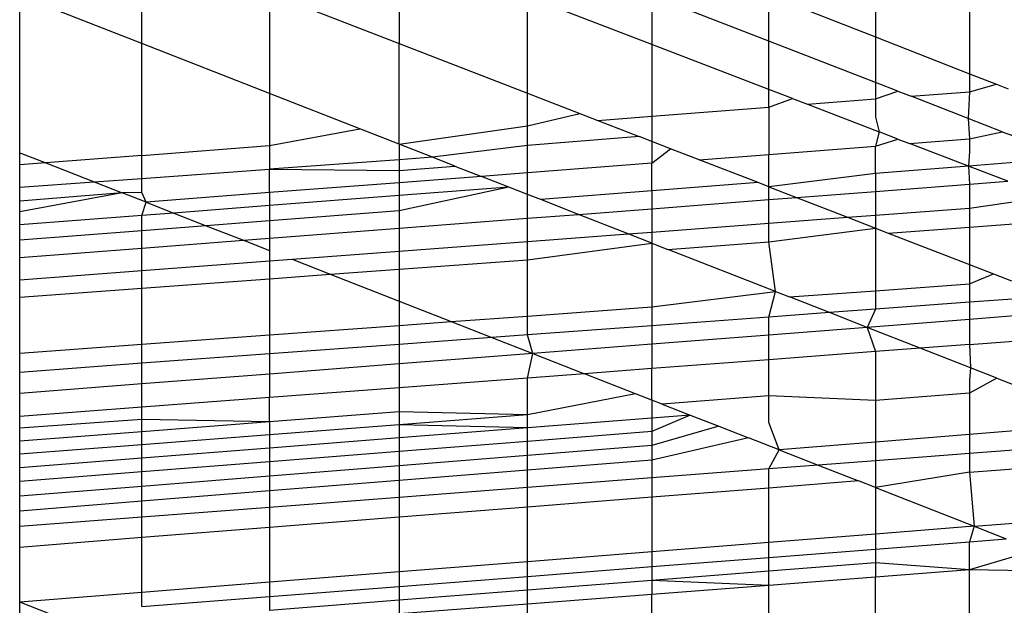
# Model space of a CAD drawing. Units: millimetres. Extents: x -17534 to -7965, y -43779 to -35324.
# Drawn here: x -11533 to -11531, y -43355 to -43353 of the extents above; entities that cross this region are included whole.
import ezdxf

# ---------------------------------------------------------------- set-up
doc = ezdxf.new("R2010")
doc.units = ezdxf.units.MM

msp = doc.modelspace()

# ---------------------------------------------------------------- linework, layer by layer
for p, q in [((-11530.8229, -43353.1025), (-11530.8229, -43353.4291)), ((-11530.5954, -43353.1914), (-11530.5954, -43353.518)), ((-11532.5988, -43353.4451), (-11532.5988, -43353.2035)), ((-11531.9764, -43353.2123), (-11531.9764, -43353.4446)), ((-11532.8947, -43353.7091), (-11532.8947, -43353.3293)), ((-11532.5988, -43353.4451), (-11532.8947, -43353.3293)), ((-11532.2901, -43353.3231), (-11531.9764, -43353.4446)), ((-11532.2901, -43353.3231), (-11532.2901, -43353.5658)), ((-11531.3644, -43353.4473), (-11531.6653, -43353.3318)), ((-11531.6653, -43353.5652), (-11531.6653, -43353.3318)), ((-11531.0813, -43353.4391), (-11531.3644, -43353.3294)), ((-11531.3644, -43353.3294), (-11531.3644, -43353.4473)), ((-11531.0813, -43353.328), (-11530.8229, -43353.4291)), ((-11531.0813, -43353.4391), (-11531.0813, -43353.328)), ((-11530.8229, -43353.5393), (-11531.0813, -43353.4391)), ((-11531.0813, -43353.556), (-11531.0813, -43353.4391)), ((-11530.8229, -43353.4291), (-11530.5954, -43353.518)), ((-11530.8229, -43353.4291), (-11530.8229, -43353.5393)), ((-11532.2901, -43353.5658), (-11532.5988, -43353.4451)), ((-11532.5988, -43353.7158), (-11532.5988, -43353.4451)), ((-11531.9764, -43353.4446), (-11531.6653, -43353.5652)), ((-11531.9764, -43353.6885), (-11531.9764, -43353.4446)), ((-11531.0813, -43353.556), (-11531.3644, -43353.4473)), ((-11531.3644, -43353.4473), (-11531.3644, -43353.6209)), ((-11530.5954, -43353.518), (-11530.5301, -43353.5436)), ((-11530.5954, -43353.518), (-11530.5954, -43353.5618)), ((-11531.0236, -43353.5781), (-11531.0813, -43353.556)), ((-11531.0813, -43353.5991), (-11531.0813, -43353.556)), ((-11530.7687, -43353.5603), (-11530.8229, -43353.5393)), ((-11530.8229, -43353.5393), (-11530.8229, -43353.5792)), ((-11530.8229, -43353.5792), (-11530.7687, -43353.5603)), ((-11530.7687, -43353.5603), (-11530.7368, -43353.5726)), ((-11530.5954, -43353.5618), (-11530.5301, -43353.5436)), ((-11530.5301, -43353.5436), (-11530.502, -43353.5546)), ((-11532.0711, -43353.6514), (-11532.2901, -43353.5658)), ((-11532.2901, -43353.5658), (-11532.2901, -43353.6921)), ((-11531.6653, -43353.5652), (-11531.5388, -43353.6142)), ((-11531.6653, -43353.644), (-11531.6653, -43353.5652)), ((-11531.0813, -43353.5991), (-11531.0236, -43353.5781)), ((-11531.0236, -43353.5781), (-11530.9877, -43353.5919)), ((-11530.9877, -43353.5919), (-11530.8229, -43353.5792)), ((-11530.8229, -43353.5792), (-11530.8229, -43353.6228)), ((-11530.7368, -43353.5726), (-11530.5954, -43353.5618)), ((-11530.5989, -43353.6261), (-11530.7368, -43353.5726)), ((-11530.5954, -43353.5618), (-11530.5989, -43353.6261)), ((-11531.3644, -43353.6209), (-11531.0813, -43353.5991)), ((-11531.0813, -43353.5991), (-11531.0813, -43353.7131)), ((-11530.9877, -43353.5919), (-11530.8136, -43353.6588)), ((-11531.6653, -43353.644), (-11531.5388, -43353.6142)), ((-11531.5388, -43353.6142), (-11531.4954, -43353.631)), ((-11531.4954, -43353.631), (-11531.3644, -43353.6209)), ((-11531.4954, -43353.631), (-11531.3954, -43353.6697)), ((-11531.3644, -43353.6209), (-11531.3646, -43353.6817)), ((-11530.8229, -43353.6228), (-11530.8136, -43353.6588)), ((-11530.5989, -43353.6261), (-11530.5954, -43353.6759)), ((-11530.5159, -43353.6583), (-11530.5989, -43353.6261)), ((-11532.2901, -43353.6921), (-11532.0711, -43353.6514)), ((-11531.9764, -43353.6885), (-11532.0711, -43353.6514)), ((-11531.9764, -43353.6885), (-11531.6653, -43353.644)), ((-11531.6653, -43353.6919), (-11531.6653, -43353.644)), ((-11531.3954, -43353.6697), (-11531.6653, -43353.6919)), ((-11531.3646, -43353.6817), (-11531.3954, -43353.6697)), ((-11530.8136, -43353.6588), (-11530.8229, -43353.6933)), ((-11530.8229, -43353.6933), (-11530.7685, -43353.6761)), ((-11530.7685, -43353.6761), (-11530.8136, -43353.6588)), ((-11530.7685, -43353.6761), (-11530.7402, -43353.6869)), ((-11530.7402, -43353.6869), (-11530.5954, -43353.6759)), ((-11530.5954, -43353.6759), (-11530.5159, -43353.6583)), ((-11530.5954, -43353.6759), (-11530.5954, -43353.7062)), ((-11530.5159, -43353.6583), (-11530.4911, -43353.6679)), ((-11532.5988, -43353.7158), (-11532.2901, -43353.6921)), ((-11532.2901, -43353.6921), (-11532.2901, -43353.7488)), ((-11531.8954, -43353.7202), (-11531.9764, -43353.6885)), ((-11531.9764, -43353.6885), (-11531.9764, -43353.726)), ((-11531.6653, -43353.6919), (-11531.8954, -43353.7202)), ((-11531.6653, -43353.7578), (-11531.6653, -43353.6919)), ((-11531.3189, -43353.6994), (-11531.3646, -43353.6817)), ((-11531.3646, -43353.6817), (-11531.3644, -43353.7348)), ((-11531.3644, -43353.7348), (-11531.3189, -43353.6994)), ((-11531.2501, -43353.726), (-11531.3189, -43353.6994)), ((-11531.0813, -43353.7131), (-11530.8229, -43353.6933)), ((-11530.8229, -43353.7594), (-11530.8229, -43353.6933)), ((-11530.5974, -43353.7418), (-11530.7402, -43353.6869)), ((-11532.8947, -43353.7091), (-11532.8316, -43353.7337)), ((-11532.8947, -43353.7386), (-11532.8947, -43353.7091)), ((-11532.5988, -43353.7158), (-11532.8316, -43353.7337)), ((-11532.5988, -43353.7712), (-11532.5988, -43353.7158)), ((-11531.9764, -43353.726), (-11532.2901, -43353.7488)), ((-11531.8954, -43353.7202), (-11531.9764, -43353.726)), ((-11531.9764, -43353.726), (-11531.9764, -43353.7522)), ((-11531.8412, -43353.7414), (-11531.8954, -43353.7202)), ((-11531.2501, -43353.726), (-11531.0813, -43353.7131)), ((-11531.1069, -43353.7815), (-11531.2501, -43353.726)), ((-11531.0813, -43353.7914), (-11531.0813, -43353.7131)), ((-11530.5954, -43353.7062), (-11530.5974, -43353.7418)), ((-11530.4046, -43353.7267), (-11530.5974, -43353.7418)), ((-11532.8316, -43353.7337), (-11532.8947, -43353.7386)), ((-11532.8947, -43353.7927), (-11532.8947, -43353.7386)), ((-11532.8316, -43353.7337), (-11532.7144, -43353.7796)), ((-11532.5988, -43353.7712), (-11532.2901, -43353.7488)), ((-11532.2901, -43353.7488), (-11531.9764, -43353.7522)), ((-11532.2901, -43353.8057), (-11532.2901, -43353.7488)), ((-11531.9764, -43353.7522), (-11531.8412, -43353.7414)), ((-11531.8412, -43353.7414), (-11531.7771, -43353.7664)), ((-11531.3644, -43353.7348), (-11531.6653, -43353.7578)), ((-11531.3644, -43353.8016), (-11531.3644, -43353.7348)), ((-11530.5974, -43353.7418), (-11530.8229, -43353.7594)), ((-11530.5028, -43353.7781), (-11530.5974, -43353.7418)), ((-11530.5974, -43353.7418), (-11530.5954, -43353.7852)), ((-11532.7144, -43353.7796), (-11532.5988, -43353.7712)), ((-11532.5988, -43353.8052), (-11532.5988, -43353.7712)), ((-11531.9764, -43353.7522), (-11531.9764, -43353.7817)), ((-11531.7771, -43353.7664), (-11531.9764, -43353.7817)), ((-11531.6653, -43353.7578), (-11531.7771, -43353.7664)), ((-11531.7106, -43353.7924), (-11531.7771, -43353.7664)), ((-11531.6653, -43353.8102), (-11531.6653, -43353.7578)), ((-11530.8229, -43353.7594), (-11531.0813, -43353.7914)), ((-11530.8229, -43353.7594), (-11530.8229, -43353.8028)), ((-11532.8947, -43353.7927), (-11532.7144, -43353.7796)), ((-11532.8947, -43353.8261), (-11532.8947, -43353.7927)), ((-11532.7144, -43353.7796), (-11532.6465, -43353.8061)), ((-11531.9764, -43353.7817), (-11532.2901, -43353.8057)), ((-11531.9764, -43353.7817), (-11531.9764, -43353.813)), ((-11531.7106, -43353.7924), (-11531.9764, -43353.813)), ((-11531.7106, -43353.7924), (-11531.9764, -43353.8494)), ((-11531.6653, -43353.8102), (-11531.7106, -43353.7924)), ((-11531.1069, -43353.7815), (-11531.3644, -43353.8016)), ((-11531.0813, -43353.7914), (-11531.1069, -43353.7815)), ((-11531.0813, -43353.7914), (-11531.0139, -43353.8175)), ((-11531.0813, -43353.8227), (-11531.0813, -43353.7914)), ((-11530.8229, -43353.8028), (-11530.5954, -43353.7852)), ((-11530.5954, -43353.7852), (-11530.5028, -43353.7781)), ((-11530.5954, -43353.7852), (-11530.5954, -43353.8431)), ((-11532.6465, -43353.8061), (-11532.8947, -43353.8261)), ((-11532.6465, -43353.8061), (-11532.8947, -43353.8521)), ((-11532.5988, -43353.8052), (-11532.6465, -43353.8061)), ((-11532.5889, -43353.8286), (-11532.6465, -43353.8061)), ((-11532.5889, -43353.8286), (-11532.5988, -43353.8052)), ((-11532.2901, -43353.8057), (-11532.5889, -43353.8286)), ((-11532.2901, -43353.8057), (-11532.2901, -43353.8372)), ((-11531.9764, -43353.813), (-11532.2901, -43353.8372)), ((-11531.9764, -43353.813), (-11531.9764, -43353.8494)), ((-11531.6334, -43353.8226), (-11531.6653, -43353.8102)), ((-11531.6653, -43353.8678), (-11531.6653, -43353.8102)), ((-11531.3644, -43353.8016), (-11531.6334, -43353.8226)), ((-11531.5421, -43353.8583), (-11531.6334, -43353.8226)), ((-11531.3644, -43353.8016), (-11531.3644, -43353.8446)), ((-11531.3644, -43353.8446), (-11531.0813, -43353.8227)), ((-11531.0813, -43353.8227), (-11531.0139, -43353.8175)), ((-11531.0813, -43353.8798), (-11531.0813, -43353.8227)), ((-11531.0139, -43353.8175), (-11530.8229, -43353.8028)), ((-11531.0139, -43353.8175), (-11530.8905, -43353.8654)), ((-11530.8229, -43353.8028), (-11530.8229, -43353.8603)), ((-11530.5954, -43353.8431), (-11530.4046, -43353.8158)), ((-11532.8947, -43353.8521), (-11532.8947, -43353.8261)), ((-11532.5988, -43353.8611), (-11532.5889, -43353.8286)), ((-11532.5889, -43353.8286), (-11532.5213, -43353.8551)), ((-11532.2901, -43353.8372), (-11532.5213, -43353.8551)), ((-11532.2901, -43353.8372), (-11532.2901, -43353.8738)), ((-11531.5421, -43353.8583), (-11531.3644, -43353.8446)), ((-11531.3644, -43353.8446), (-11531.3644, -43353.9011)), ((-11530.8229, -43353.8603), (-11530.5954, -43353.8431)), ((-11530.5954, -43353.8431), (-11530.5954, -43353.8891)), ((-11532.8947, -43353.8839), (-11532.8947, -43353.8521)), ((-11532.5988, -43353.8611), (-11532.8947, -43353.8839)), ((-11532.5213, -43353.8551), (-11532.5988, -43353.8611)), ((-11532.5988, -43353.8979), (-11532.5988, -43353.8611)), ((-11532.5213, -43353.8551), (-11532.4429, -43353.8858)), ((-11531.9764, -43353.8494), (-11532.2901, -43353.8738)), ((-11531.9764, -43353.8494), (-11531.9764, -43353.8918)), ((-11531.9764, -43353.8918), (-11531.6653, -43353.8678)), ((-11531.6653, -43353.8678), (-11531.5421, -43353.8583)), ((-11531.6653, -43353.9239), (-11531.6653, -43353.8678)), ((-11531.4216, -43353.9055), (-11531.5421, -43353.8583)), ((-11531.0813, -43353.8798), (-11530.8905, -43353.8654)), ((-11530.8905, -43353.8654), (-11530.8229, -43353.8603)), ((-11530.8905, -43353.8654), (-11530.8229, -43353.8915)), ((-11530.8229, -43353.8603), (-11530.8229, -43353.8915)), ((-11530.5954, -43353.8891), (-11530.2753, -43353.8655)), ((-11532.8947, -43353.921), (-11532.8947, -43353.8839)), ((-11532.4429, -43353.8858), (-11532.5988, -43353.8979)), ((-11532.2901, -43353.8738), (-11532.4429, -43353.8858)), ((-11532.4429, -43353.8858), (-11532.353, -43353.9209)), ((-11532.2901, -43353.8738), (-11532.2901, -43353.9161)), ((-11532.2901, -43353.9161), (-11531.9764, -43353.8918)), ((-11531.9764, -43353.8918), (-11531.9764, -43353.9473)), ((-11531.3644, -43353.9011), (-11531.0813, -43353.8798)), ((-11531.0813, -43353.9249), (-11531.0813, -43353.8798)), ((-11531.0813, -43353.9249), (-11530.8229, -43353.8915)), ((-11530.8229, -43353.8915), (-11530.7919, -43353.9036)), ((-11530.8229, -43353.8915), (-11530.8229, -43354.0429)), ((-11530.7919, -43353.9036), (-11530.5954, -43353.8891)), ((-11530.5954, -43353.8891), (-11530.5954, -43353.9797)), ((-11532.5988, -43353.8979), (-11532.8947, -43353.921)), ((-11532.5988, -43353.9399), (-11532.5988, -43353.8979)), ((-11532.353, -43353.9209), (-11532.2901, -43353.9161)), ((-11532.2901, -43353.9161), (-11532.2901, -43353.9455)), ((-11531.6653, -43353.9239), (-11531.4216, -43353.9055)), ((-11531.4216, -43353.9055), (-11531.3644, -43353.9011)), ((-11531.3644, -43353.9278), (-11531.4216, -43353.9055)), ((-11531.3644, -43353.9011), (-11531.3644, -43353.9278)), ((-11530.7919, -43353.9036), (-11530.5954, -43353.9797)), ((-11532.8947, -43353.9627), (-11532.8947, -43353.921)), ((-11532.8947, -43353.9627), (-11532.5988, -43353.9399)), ((-11532.5988, -43353.9399), (-11532.353, -43353.9209)), ((-11532.5988, -43353.9943), (-11532.5988, -43353.9399)), ((-11532.353, -43353.9209), (-11532.2901, -43353.9455)), ((-11531.9764, -43353.9473), (-11531.6653, -43353.9239)), ((-11531.6653, -43353.968), (-11531.6653, -43353.9239)), ((-11531.6653, -43353.968), (-11531.3644, -43353.9278)), ((-11531.3644, -43353.9278), (-11531.3258, -43353.9429)), ((-11531.3644, -43353.9278), (-11531.3644, -43354.0823)), ((-11531.3258, -43353.9429), (-11531.0813, -43353.9249)), ((-11531.0649, -43354.0449), (-11531.0813, -43353.9249)), ((-11532.8947, -43354.0167), (-11532.8947, -43353.9627)), ((-11532.2901, -43353.9455), (-11532.2901, -43353.971)), ((-11532.2354, -43353.9669), (-11531.9764, -43353.9473)), ((-11531.9764, -43353.9473), (-11531.9764, -43353.9909)), ((-11531.0649, -43354.0449), (-11531.3258, -43353.9429)), ((-11532.5988, -43353.9943), (-11532.2901, -43353.971)), ((-11532.2901, -43353.971), (-11532.2354, -43353.9669)), ((-11532.2901, -43353.971), (-11532.2901, -43354.014)), ((-11532.2354, -43353.9669), (-11532.1427, -43354.0032)), ((-11531.9764, -43353.9909), (-11531.6653, -43353.968)), ((-11531.6653, -43354.1042), (-11531.6653, -43353.968)), ((-11530.5954, -43353.9797), (-11530.5376, -43354.0021)), ((-11530.5954, -43353.9797), (-11530.5954, -43354.0263)), ((-11532.8947, -43354.0167), (-11532.5988, -43353.9943)), ((-11532.5988, -43354.0368), (-11532.5988, -43353.9943)), ((-11532.2901, -43354.014), (-11532.1427, -43354.0032)), ((-11532.1427, -43354.0032), (-11531.9764, -43353.9909)), ((-11532.1427, -43354.0032), (-11531.9764, -43354.0682)), ((-11531.9764, -43353.9909), (-11531.9764, -43354.0682)), ((-11530.5954, -43354.0263), (-11530.5376, -43354.0021)), ((-11530.5376, -43354.0021), (-11530.494, -43354.019)), ((-11532.8947, -43354.0586), (-11532.8947, -43354.0167)), ((-11532.8947, -43354.0586), (-11532.5988, -43354.0368)), ((-11532.5988, -43354.0368), (-11532.2901, -43354.014)), ((-11532.5988, -43354.1722), (-11532.5988, -43354.0368)), ((-11532.2901, -43354.014), (-11532.2901, -43354.1497)), ((-11530.8229, -43354.0429), (-11530.5954, -43354.0263)), ((-11530.5954, -43354.0263), (-11530.5954, -43354.0709)), ((-11532.8947, -43354.1937), (-11532.8947, -43354.0586)), ((-11531.3644, -43354.0823), (-11531.0649, -43354.0449)), ((-11531.0813, -43354.1067), (-11531.0649, -43354.0449)), ((-11531.0649, -43354.0449), (-11531.0314, -43354.0581)), ((-11531.0314, -43354.0581), (-11530.8229, -43354.0429)), ((-11530.9346, -43354.0959), (-11531.0314, -43354.0581)), ((-11530.8229, -43354.0429), (-11530.8229, -43354.0877)), ((-11530.3976, -43354.0563), (-11530.5954, -43354.0709)), ((-11531.9764, -43354.0682), (-11531.8499, -43354.1177)), ((-11531.9764, -43354.0682), (-11531.9764, -43354.1269)), ((-11531.6653, -43354.1042), (-11531.3644, -43354.0823)), ((-11531.3644, -43354.0823), (-11531.3644, -43354.1276)), ((-11530.5954, -43354.0709), (-11530.8229, -43354.0877)), ((-11530.5954, -43354.0709), (-11530.5954, -43354.1124)), ((-11531.8499, -43354.1177), (-11531.6653, -43354.1042)), ((-11531.6653, -43354.1498), (-11531.6653, -43354.1042)), ((-11531.0813, -43354.1067), (-11531.3644, -43354.1276)), ((-11530.9346, -43354.0959), (-11531.0813, -43354.1067)), ((-11531.0813, -43354.1503), (-11531.0813, -43354.1067)), ((-11530.8229, -43354.0877), (-11530.9346, -43354.0959)), ((-11530.843, -43354.1317), (-11530.9346, -43354.0959)), ((-11530.8229, -43354.0877), (-11530.843, -43354.1317)), ((-11530.3101, -43354.0902), (-11530.5954, -43354.1124)), ((-11532.2901, -43354.1497), (-11531.9764, -43354.1269)), ((-11531.9764, -43354.1269), (-11531.8499, -43354.1177)), ((-11531.9764, -43354.1269), (-11531.9764, -43354.1727)), ((-11531.8499, -43354.1177), (-11531.7515, -43354.1562)), ((-11531.3644, -43354.1276), (-11531.6653, -43354.1498)), ((-11531.3644, -43354.1276), (-11531.3644, -43354.1724)), ((-11530.843, -43354.1317), (-11531.0813, -43354.1503)), ((-11530.5954, -43354.1124), (-11530.843, -43354.1317)), ((-11530.7145, -43354.182), (-11530.843, -43354.1317)), ((-11530.843, -43354.1317), (-11530.8229, -43354.1902)), ((-11530.5954, -43354.1124), (-11530.5954, -43354.1729)), ((-11532.5988, -43354.1722), (-11532.2901, -43354.1497)), ((-11532.2901, -43354.1497), (-11532.2901, -43354.1959)), ((-11531.7515, -43354.1562), (-11531.9764, -43354.1727)), ((-11531.6653, -43354.1498), (-11531.7515, -43354.1562)), ((-11531.7515, -43354.1562), (-11531.6525, -43354.1949)), ((-11531.6525, -43354.1949), (-11531.6653, -43354.1498)), ((-11531.0813, -43354.1503), (-11531.3644, -43354.1724)), ((-11531.0813, -43354.2098), (-11531.0813, -43354.1503)), ((-11530.5954, -43354.1729), (-11530.2552, -43354.1471)), ((-11532.8947, -43354.1937), (-11532.5988, -43354.1722)), ((-11532.5988, -43354.2186), (-11532.5988, -43354.1722)), ((-11531.9764, -43354.1727), (-11532.2901, -43354.1959)), ((-11531.9764, -43354.1727), (-11531.9764, -43354.2201)), ((-11531.3644, -43354.1724), (-11531.6525, -43354.1949)), ((-11531.3644, -43354.1724), (-11531.3644, -43354.2313)), ((-11530.5954, -43354.1729), (-11530.7145, -43354.182)), ((-11530.5954, -43354.1729), (-11530.5929, -43354.2295)), ((-11532.8947, -43354.2405), (-11532.8947, -43354.1937)), ((-11532.2901, -43354.1959), (-11532.5988, -43354.2186)), ((-11532.2901, -43354.1959), (-11532.2901, -43354.2446)), ((-11531.6525, -43354.1949), (-11531.9764, -43354.2201)), ((-11531.6653, -43354.2541), (-11531.6525, -43354.1949)), ((-11531.6525, -43354.1949), (-11531.5277, -43354.2437)), ((-11530.8229, -43354.1902), (-11531.0813, -43354.2098)), ((-11530.7145, -43354.182), (-11530.8229, -43354.1902)), ((-11530.8229, -43354.1902), (-11530.8229, -43354.3086)), ((-11530.5929, -43354.2295), (-11530.7145, -43354.182)), ((-11532.5988, -43354.2186), (-11532.8947, -43354.2405)), ((-11532.5988, -43354.2686), (-11532.5988, -43354.2186)), ((-11531.9764, -43354.2201), (-11532.2901, -43354.2446)), ((-11531.9764, -43354.2201), (-11531.9764, -43354.2777)), ((-11531.0813, -43354.2098), (-11531.3644, -43354.2313)), ((-11531.0813, -43354.2974), (-11531.0813, -43354.2098)), ((-11532.8947, -43354.2917), (-11532.8947, -43354.2405)), ((-11532.2901, -43354.2446), (-11532.5988, -43354.2686)), ((-11532.2901, -43354.2446), (-11532.2901, -43354.3016)), ((-11531.5277, -43354.2437), (-11531.6653, -43354.2541)), ((-11531.3644, -43354.2313), (-11531.5277, -43354.2437)), ((-11531.404, -43354.2921), (-11531.5277, -43354.2437)), ((-11531.3644, -43354.3075), (-11531.3644, -43354.2313)), ((-11530.5929, -43354.2295), (-11530.5954, -43354.2597)), ((-11530.5291, -43354.2545), (-11530.5929, -43354.2295)), ((-11532.5988, -43354.2686), (-11532.8947, -43354.2917)), ((-11532.5988, -43354.325), (-11532.5988, -43354.2686)), ((-11531.6653, -43354.2541), (-11531.9764, -43354.2777)), ((-11531.6653, -43354.3428), (-11531.6653, -43354.2541)), ((-11530.5291, -43354.2545), (-11530.5954, -43354.2907)), ((-11530.5954, -43354.2597), (-11530.5954, -43354.2907)), ((-11530.5291, -43354.2545), (-11530.3541, -43354.323)), ((-11532.8947, -43354.3474), (-11532.8947, -43354.2917)), ((-11531.9764, -43354.2777), (-11532.2901, -43354.3016)), ((-11531.9764, -43354.2777), (-11531.9764, -43354.3362)), ((-11531.404, -43354.2921), (-11531.6653, -43354.3428)), ((-11531.3644, -43354.3075), (-11531.404, -43354.2921)), ((-11531.0813, -43354.2974), (-11531.339, -43354.3175)), ((-11530.8229, -43354.3086), (-11531.0813, -43354.2974)), ((-11531.0813, -43354.3614), (-11531.0813, -43354.2974)), ((-11530.5954, -43354.2907), (-11530.8229, -43354.3086)), ((-11530.5954, -43354.2907), (-11530.5954, -43354.3909)), ((-11532.2901, -43354.3016), (-11532.5988, -43354.325)), ((-11532.2901, -43354.3604), (-11532.2901, -43354.3016)), ((-11531.339, -43354.3175), (-11531.3644, -43354.3075)), ((-11531.3644, -43354.3075), (-11531.3644, -43354.351)), ((-11531.339, -43354.3175), (-11531.2718, -43354.3438)), ((-11530.8229, -43354.3086), (-11530.8229, -43354.4092)), ((-11532.5988, -43354.325), (-11532.8947, -43354.3474)), ((-11532.5988, -43354.3548), (-11532.5988, -43354.325)), ((-11531.9764, -43354.3362), (-11532.2901, -43354.3604)), ((-11531.6653, -43354.3428), (-11531.9764, -43354.3362)), ((-11531.9764, -43354.3362), (-11531.9764, -43354.367)), ((-11531.6653, -43354.3428), (-11531.9764, -43354.367)), ((-11531.6653, -43354.3746), (-11531.6653, -43354.3428)), ((-11531.2718, -43354.3438), (-11531.3644, -43354.351)), ((-11531.2718, -43354.3438), (-11531.3644, -43354.3838)), ((-11531.2718, -43354.3438), (-11531.2022, -43354.371)), ((-11532.8947, -43354.407), (-11532.8947, -43354.3474)), ((-11532.5988, -43354.3548), (-11532.8947, -43354.3754)), ((-11532.2901, -43354.3604), (-11532.5988, -43354.3548)), ((-11532.5988, -43354.3842), (-11532.5988, -43354.3548)), ((-11532.2901, -43354.3604), (-11532.5988, -43354.3842)), ((-11532.2901, -43354.3604), (-11532.2901, -43354.3914)), ((-11531.9764, -43354.367), (-11532.2901, -43354.3914)), ((-11531.6653, -43354.3746), (-11531.9764, -43354.367)), ((-11531.9764, -43354.367), (-11531.9764, -43354.399)), ((-11531.3644, -43354.351), (-11531.6653, -43354.3746)), ((-11531.3644, -43354.351), (-11531.3644, -43354.3838)), ((-11531.2022, -43354.371), (-11531.3644, -43354.4177)), ((-11531.2022, -43354.371), (-11531.1304, -43354.399)), ((-11531.0563, -43354.428), (-11531.0813, -43354.3614)), ((-11532.5988, -43354.3842), (-11532.8947, -43354.407)), ((-11532.5988, -43354.4154), (-11532.5988, -43354.3842)), ((-11532.2901, -43354.3914), (-11532.5988, -43354.4154)), ((-11532.2901, -43354.3914), (-11532.2901, -43354.4236)), ((-11531.6653, -43354.3746), (-11531.9764, -43354.399)), ((-11531.6653, -43354.4076), (-11531.6653, -43354.3746)), ((-11531.3644, -43354.3838), (-11531.6653, -43354.4076)), ((-11531.3644, -43354.3838), (-11531.3644, -43354.4177)), ((-11530.5954, -43354.3909), (-11530.8229, -43354.4092)), ((-11530.4046, -43354.3755), (-11530.5954, -43354.3909)), ((-11530.5954, -43354.3909), (-11530.5954, -43354.4368)), ((-11532.8947, -43354.4384), (-11532.8947, -43354.407)), ((-11532.5988, -43354.4154), (-11532.8947, -43354.4384)), ((-11532.5988, -43354.4478), (-11532.5988, -43354.4154)), ((-11531.9764, -43354.399), (-11532.2901, -43354.4236)), ((-11531.9764, -43354.399), (-11531.9764, -43354.4322)), ((-11531.6653, -43354.4076), (-11531.9764, -43354.4322)), ((-11531.6653, -43354.4417), (-11531.6653, -43354.4076)), ((-11531.3644, -43354.4177), (-11531.6653, -43354.4417)), ((-11531.1304, -43354.399), (-11531.3644, -43354.4528)), ((-11531.3644, -43354.4177), (-11531.3644, -43354.4528)), ((-11531.0563, -43354.428), (-11531.1304, -43354.399)), ((-11530.8229, -43354.4092), (-11531.0563, -43354.428)), ((-11530.8229, -43354.4092), (-11530.8229, -43354.4543)), ((-11530.2552, -43354.4107), (-11530.5954, -43354.4368)), ((-11532.8947, -43354.471), (-11532.8947, -43354.4384)), ((-11532.2901, -43354.4236), (-11532.5988, -43354.4478)), ((-11532.2901, -43354.4236), (-11532.2901, -43354.457)), ((-11531.9764, -43354.4322), (-11532.2901, -43354.457)), ((-11531.9764, -43354.4322), (-11531.9764, -43354.4665)), ((-11531.6653, -43354.4417), (-11531.9764, -43354.4665)), ((-11531.6653, -43354.477), (-11531.6653, -43354.4417)), ((-11531.0813, -43354.4741), (-11531.0563, -43354.428)), ((-11531.0563, -43354.428), (-11530.9618, -43354.465)), ((-11530.5954, -43354.4368), (-11530.8229, -43354.4543)), ((-11530.5954, -43354.4368), (-11530.5954, -43354.482)), ((-11532.5988, -43354.4478), (-11532.8947, -43354.471)), ((-11532.5988, -43354.4814), (-11532.5988, -43354.4478)), ((-11532.2901, -43354.457), (-11532.5988, -43354.4814)), ((-11532.2901, -43354.457), (-11532.2901, -43354.4916)), ((-11531.3644, -43354.4528), (-11531.6653, -43354.477)), ((-11531.3644, -43354.4528), (-11531.3644, -43354.4959)), ((-11530.9618, -43354.465), (-11531.0813, -43354.4741)), ((-11530.8229, -43354.4543), (-11530.9618, -43354.465)), ((-11530.9618, -43354.465), (-11530.8641, -43354.5032)), ((-11530.8229, -43354.4543), (-11530.8229, -43354.5193)), ((-11530.5954, -43354.482), (-11530.2552, -43354.4551)), ((-11532.8947, -43354.5048), (-11532.8947, -43354.471)), ((-11532.5988, -43354.4814), (-11532.8947, -43354.5048)), ((-11532.5988, -43354.5162), (-11532.5988, -43354.4814)), ((-11531.9764, -43354.4665), (-11532.2901, -43354.4916)), ((-11531.9764, -43354.4665), (-11531.9764, -43354.5021)), ((-11531.6653, -43354.477), (-11531.9764, -43354.5021)), ((-11531.6653, -43354.519), (-11531.6653, -43354.477)), ((-11531.0813, -43354.4741), (-11531.3644, -43354.4959)), ((-11531.0813, -43354.5204), (-11531.0813, -43354.4741)), ((-11530.5954, -43354.482), (-11530.8229, -43354.5193)), ((-11530.5954, -43354.482), (-11530.5838, -43354.6128)), ((-11532.8947, -43354.5398), (-11532.8947, -43354.5048)), ((-11532.2901, -43354.4916), (-11532.5988, -43354.5162)), ((-11532.2901, -43354.4916), (-11532.2901, -43354.5274)), ((-11531.9764, -43354.5021), (-11532.2901, -43354.5274)), ((-11531.9764, -43354.5021), (-11531.9764, -43354.5429)), ((-11531.3644, -43354.4959), (-11531.6653, -43354.519)), ((-11531.3644, -43354.4959), (-11531.3644, -43354.5427)), ((-11530.8641, -43354.5032), (-11531.0813, -43354.5204)), ((-11530.8229, -43354.5193), (-11530.8641, -43354.5032)), ((-11532.5988, -43354.5162), (-11532.8947, -43354.5398)), ((-11532.5988, -43354.5522), (-11532.5988, -43354.5162)), ((-11532.2901, -43354.5274), (-11532.5988, -43354.5522)), ((-11532.2901, -43354.5274), (-11532.2901, -43354.567)), ((-11531.6653, -43354.519), (-11531.9764, -43354.5429)), ((-11531.6653, -43354.5665), (-11531.6653, -43354.519)), ((-11531.0813, -43354.5204), (-11531.3644, -43354.5427)), ((-11531.0813, -43354.6523), (-11531.0813, -43354.5204)), ((-11530.8229, -43354.5193), (-11530.5838, -43354.6128)), ((-11530.8229, -43354.5193), (-11530.8229, -43354.6318)), ((-11532.8947, -43354.576), (-11532.8947, -43354.5398)), ((-11532.5988, -43354.5522), (-11532.8947, -43354.576)), ((-11532.5988, -43354.5908), (-11532.5988, -43354.5522)), ((-11531.9764, -43354.5429), (-11532.2901, -43354.567)), ((-11531.9764, -43354.5429), (-11531.9764, -43354.5911)), ((-11531.3644, -43354.5427), (-11531.6653, -43354.5665)), ((-11531.3644, -43354.5427), (-11531.3644, -43354.6748)), ((-11532.8947, -43354.6135), (-11532.8947, -43354.576)), ((-11532.2901, -43354.567), (-11532.5988, -43354.5908)), ((-11532.2901, -43354.567), (-11532.2901, -43354.6159)), ((-11531.6653, -43354.5665), (-11531.9764, -43354.5911)), ((-11531.6653, -43354.6987), (-11531.6653, -43354.5665)), ((-11532.5988, -43354.5908), (-11532.8947, -43354.6135)), ((-11532.5988, -43354.6403), (-11532.5988, -43354.5908)), ((-11531.9764, -43354.5911), (-11532.2901, -43354.6159)), ((-11531.9764, -43354.5911), (-11531.9764, -43354.7233)), ((-11530.5838, -43354.6128), (-11530.2552, -43354.5867)), ((-11532.8947, -43354.6637), (-11532.8947, -43354.6135)), ((-11532.2901, -43354.6159), (-11532.5988, -43354.6403)), ((-11532.2901, -43354.6159), (-11532.2901, -43354.7483)), ((-11530.8229, -43354.6318), (-11531.0813, -43354.6523)), ((-11530.5838, -43354.6128), (-11530.8229, -43354.6318)), ((-11530.8229, -43354.6318), (-11530.8229, -43354.668)), ((-11530.5838, -43354.6128), (-11530.5954, -43354.6502)), ((-11530.5838, -43354.6128), (-11530.5062, -43354.6432)), ((-11532.5988, -43354.6403), (-11532.8947, -43354.6637)), ((-11532.5988, -43354.7728), (-11532.5988, -43354.6403)), ((-11531.0813, -43354.6523), (-11531.3644, -43354.6748)), ((-11531.0813, -43354.6882), (-11531.0813, -43354.6523)), ((-11530.8229, -43354.668), (-11530.5954, -43354.6502)), ((-11530.5954, -43354.6502), (-11530.5062, -43354.6432)), ((-11530.5954, -43354.7184), (-11530.5954, -43354.6502)), ((-11532.8947, -43354.7962), (-11532.8947, -43354.6637)), ((-11531.3644, -43354.6748), (-11531.6653, -43354.6987)), ((-11531.3644, -43354.6748), (-11531.3644, -43354.7104)), ((-11531.0813, -43354.6882), (-11530.8229, -43354.668)), ((-11530.8229, -43354.668), (-11530.8229, -43354.7013)), ((-11530.4352, -43354.6709), (-11530.5954, -43354.7184)), ((-11531.6653, -43354.6987), (-11531.9764, -43354.7233)), ((-11531.6653, -43354.7339), (-11531.6653, -43354.6987)), ((-11531.3644, -43354.7104), (-11531.0813, -43354.6882)), ((-11531.0813, -43354.7216), (-11531.0813, -43354.6882)), ((-11530.8229, -43354.7013), (-11531.0813, -43354.7216)), ((-11530.5954, -43354.7184), (-11530.8229, -43354.7013)), ((-11530.8229, -43354.7013), (-11530.8229, -43354.736)), ((-11531.9764, -43354.7233), (-11532.2901, -43354.7483)), ((-11531.9764, -43354.7233), (-11531.9764, -43354.7583)), ((-11531.6653, -43354.7339), (-11531.3644, -43354.7104)), ((-11531.3644, -43354.7104), (-11531.3644, -43354.7438)), ((-11531.0813, -43354.7216), (-11531.3644, -43354.7438)), ((-11531.0813, -43354.7559), (-11531.0813, -43354.7216)), ((-11530.5954, -43354.7184), (-11530.8229, -43354.736)), ((-11530.4046, -43354.7217), (-11530.5954, -43354.7184)), ((-11530.5954, -43354.8343), (-11530.5954, -43354.7184)), ((-11532.2901, -43354.7483), (-11532.5988, -43354.7728)), ((-11532.2901, -43354.7483), (-11532.2901, -43354.7828)), ((-11531.9764, -43354.7583), (-11531.6653, -43354.7339)), ((-11531.6653, -43354.7674), (-11531.6653, -43354.7339)), ((-11531.3644, -43354.7438), (-11531.6653, -43354.7674)), ((-11531.0813, -43354.7559), (-11531.3644, -43354.7438)), ((-11531.3644, -43354.7438), (-11531.3644, -43354.7777)), ((-11530.8229, -43354.736), (-11531.0813, -43354.7559)), ((-11530.8229, -43354.8527), (-11530.8229, -43354.736)), ((-11532.5988, -43354.7728), (-11532.8947, -43354.7962)), ((-11532.5988, -43354.807), (-11532.5988, -43354.7728)), ((-11532.2901, -43354.7828), (-11531.9764, -43354.7583)), ((-11531.9764, -43354.7583), (-11531.9764, -43354.7918)), ((-11531.6653, -43354.7674), (-11531.9764, -43354.7918)), ((-11531.6653, -43354.8009), (-11531.6653, -43354.7674)), ((-11531.0813, -43354.7559), (-11531.3644, -43354.7777)), ((-11531.0813, -43354.8736), (-11531.0813, -43354.7559)), ((-11532.8947, -43354.8638), (-11532.8947, -43354.7962)), ((-11532.8223, -43354.8245), (-11532.8947, -43354.7962)), ((-11532.5988, -43354.807), (-11532.2901, -43354.7828)), ((-11532.2901, -43354.7828), (-11532.2901, -43354.8164)), ((-11531.9764, -43354.7918), (-11532.2901, -43354.8164)), ((-11531.9764, -43354.7918), (-11531.9764, -43354.8249)), ((-11531.3644, -43354.7777), (-11531.6653, -43354.8009)), ((-11531.3644, -43354.8964), (-11531.3644, -43354.7777)), ((-11531.6653, -43354.8009), (-11531.9764, -43354.8249)), ((-11531.6653, -43354.9207), (-11531.6653, -43354.8009))]:
    msp.add_line(p, q)

doc.saveas('drawing.dxf')
